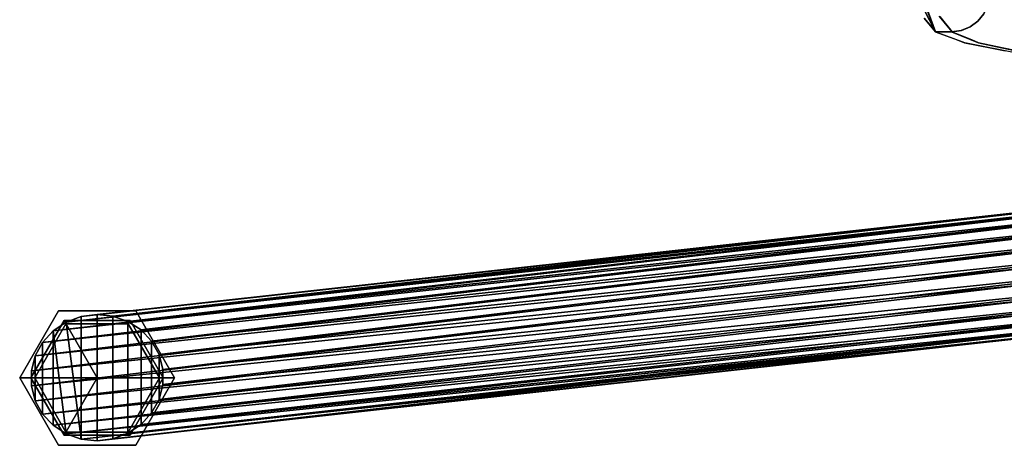
# Model space of a CAD drawing. Units: inches. Extents: x -10.4 to 10.5, y -10.1 to 10.1.
# Drawn here: x -10.4 to -5.5, y -10.1 to -7.9 of the extents above; entities that cross this region are included whole.
import ezdxf

# ---------------------------------------------------------------- set-up
doc = ezdxf.new("R2010")
doc.units = ezdxf.units.IN
doc.header["$MEASUREMENT"] = 0
for name, color, linetype in [('SEAT-BASEMETAL', 5, 'Continuous'), ('SEAT-GLIDE', 5, 'Continuous'), ('SEAT-SHELL', 5, 'Continuous')]:
    doc.layers.add(name, color=color, linetype=linetype)

msp = doc.modelspace()

# ---------------------------------------------------------------- linework, layer by layer
at = {"layer": 'SEAT-BASEMETAL'}
for points in [[(-10.232, -9.4988, 0.2756), (-5.2552, -8.9598, 15.6373), (-5.1937, -8.9098, 15.6155)], [(-5.1937, -8.9098, 15.6155), (-10.1663, -9.455, 0.2756), (-10.232, -9.4988, 0.2756)], [(-5.1937, -8.9098, 15.6155), (-5.1218, -8.8783, 15.591), (-10.1663, -9.455, 0.2756)], [(-5.1218, -8.8783, 15.591), (-10.0916, -9.4273, 0.2756), (-10.1663, -9.455, 0.2756)], [(-5.1218, -8.8783, 15.591), (-10.0124, -9.4173, 0.2756), (-10.0916, -9.4273, 0.2756)], [(-10.0124, -9.4173, 0.2756), (-5.1218, -8.8783, 15.591), (-5.0444, -8.8676, 15.5655)], [(-9.9331, -9.4256, 0.2756), (-10.0124, -9.4173, 0.2756), (-5.0444, -8.8676, 15.5655)], [(-5.0444, -8.8676, 15.5655), (-4.9667, -8.8783, 15.5406), (-9.9331, -9.4256, 0.2756)], [(-9.8585, -9.4517, 0.2756), (-9.9331, -9.4256, 0.2756), (-4.9667, -8.8783, 15.5406)], [(-4.9667, -8.8783, 15.5406), (-4.8941, -8.9098, 15.5182), (-9.8585, -9.4517, 0.2756)], [(-9.8585, -9.4517, 0.2756), (-4.8941, -8.9098, 15.5182), (-9.7928, -9.4942, 0.2756)], [(-4.8941, -8.9098, 15.5182), (-4.8316, -8.9598, 15.4997), (-9.7928, -9.4942, 0.2756)], [(-10.2849, -9.5563, 0.2756), (-5.3021, -9.025, 15.6549), (-5.2552, -8.9598, 15.6373)], [(-5.2552, -8.9598, 15.6373), (-10.232, -9.4988, 0.2756), (-10.2849, -9.5563, 0.2756)], [(-9.7398, -9.5505, 0.2756), (-9.7928, -9.4942, 0.2756), (-4.8316, -8.9598, 15.4997)], [(-9.7398, -9.5505, 0.2756), (-4.8316, -8.9598, 15.4997), (-4.7833, -9.025, 15.4863)], [(-5.3021, -9.025, 15.6549), (-10.322, -9.6239, 0.2756), (-5.3312, -9.1009, 15.6671)], [(-5.3021, -9.025, 15.6549), (-10.2849, -9.5563, 0.2756), (-10.322, -9.6239, 0.2756)], [(-9.7027, -9.6174, 0.2756), (-9.7398, -9.5505, 0.2756), (-4.7833, -9.025, 15.4863)], [(-4.7526, -9.1009, 15.4791), (-9.7027, -9.6174, 0.2756), (-4.7833, -9.025, 15.4863)], [(-10.3411, -9.6979, 0.2756), (-5.3406, -9.1824, 15.6731), (-5.3312, -9.1009, 15.6671)], [(-5.3312, -9.1009, 15.6671), (-10.322, -9.6239, 0.2756), (-10.3411, -9.6979, 0.2756)], [(-9.6836, -9.691, 0.2756), (-9.7027, -9.6174, 0.2756), (-4.7526, -9.1009, 15.4791)], [(-4.7526, -9.1009, 15.4791), (-4.7415, -9.1824, 15.4784), (-9.6836, -9.691, 0.2756)], [(-5.3295, -9.2639, 15.6724), (-5.3406, -9.1824, 15.6731), (-10.3411, -9.7739, 0.2756)], [(-5.3406, -9.1824, 15.6731), (-10.3411, -9.6979, 0.2756), (-10.3411, -9.7739, 0.2756)], [(-4.7508, -9.2639, 15.4844), (-9.6836, -9.7669, 0.2756), (-4.7415, -9.1824, 15.4784)], [(-4.7415, -9.1824, 15.4784), (-9.6836, -9.7669, 0.2756), (-9.6836, -9.691, 0.2756)], [(-10.3411, -9.7739, 0.2756), (-10.322, -9.8474, 0.2756), (-5.3295, -9.2639, 15.6724)], [(-10.322, -9.8474, 0.2756), (-5.2988, -9.3398, 15.6651), (-5.3295, -9.2639, 15.6724)], [(-4.78, -9.3398, 15.4966), (-9.7027, -9.8409, 0.2756), (-4.7508, -9.2639, 15.4844)], [(-9.7027, -9.8409, 0.2756), (-9.6836, -9.7669, 0.2756), (-4.7508, -9.2639, 15.4844)], [(-10.322, -9.8474, 0.2756), (-10.2849, -9.9143, 0.2756), (-5.2988, -9.3398, 15.6651)], [(-10.2849, -9.9143, 0.2756), (-5.2505, -9.405, 15.6518), (-5.2988, -9.3398, 15.6651)], [(-4.78, -9.3398, 15.4966), (-4.8269, -9.405, 15.5141), (-9.7398, -9.9086, 0.2756)], [(-9.7398, -9.9086, 0.2756), (-9.7027, -9.8409, 0.2756), (-4.78, -9.3398, 15.4966)], [(-10.232, -9.9706, 0.2756), (-5.2505, -9.405, 15.6518), (-10.2849, -9.9143, 0.2756)], [(-5.1879, -9.455, 15.6333), (-5.2505, -9.405, 15.6518), (-10.232, -9.9706, 0.2756)], [(-4.8884, -9.455, 15.5359), (-9.7928, -9.966, 0.2756), (-4.8269, -9.405, 15.5141)], [(-9.7398, -9.9086, 0.2756), (-4.8269, -9.405, 15.5141), (-9.7928, -9.966, 0.2756)], [(-10.1779, -9.447, 0.2756), (-10.3435, -9.7337, 0.2756), (-10.0124, -9.7337, 0.2756)], [(-10.0124, -9.7337, 0.2756), (-9.6812, -9.7337, 0.2756), (-9.8468, -9.447, 0.2756), (-10.1779, -9.447, 0.2756)], [(-10.0916, -9.4273, 0.2756), (-10.0916, -10.0392, 0.2756), (-10.1663, -9.455, 0.2756)], [(-10.0916, -9.4273, 0.2756), (-10.0124, -9.4173, 0.2756), (-10.0124, -10.0476, 0.2756), (-10.0916, -10.0392, 0.2756)], [(-10.0124, -9.4173, 0.2756), (-9.9331, -9.4256, 0.2756), (-9.9331, -10.0376, 0.2756), (-10.0124, -10.0476, 0.2756)], [(-9.9331, -9.4256, 0.2756), (-9.8585, -9.4517, 0.2756), (-9.8585, -10.0098, 0.2756), (-9.9331, -10.0376, 0.2756)], [(-9.8585, -9.4517, 0.2756), (-9.7928, -9.4942, 0.2756), (-9.7928, -9.966, 0.2756), (-9.8585, -10.0098, 0.2756)], [(-10.2849, -9.5563, 0.2756), (-10.232, -9.4988, 0.2756), (-10.232, -9.9706, 0.2756), (-10.2849, -9.9143, 0.2756)], [(-10.1663, -10.0131, 0.2756), (-10.232, -9.4988, 0.2756), (-10.1663, -9.455, 0.2756), (-10.0916, -10.0392, 0.2756)], [(-10.1663, -10.0131, 0.2756), (-5.1879, -9.455, 15.6333), (-10.232, -9.9706, 0.2756)], [(-10.1663, -10.0131, 0.2756), (-10.232, -9.9706, 0.2756), (-10.232, -9.4988, 0.2756)], [(-5.1879, -9.455, 15.6333), (-10.1663, -10.0131, 0.2756), (-5.1154, -9.4865, 15.6108)], [(-5.1154, -9.4865, 15.6108), (-10.1663, -10.0131, 0.2756), (-10.0916, -10.0392, 0.2756)], [(-10.0916, -10.0392, 0.2756), (-10.0124, -10.0476, 0.2756), (-5.1154, -9.4865, 15.6108)], [(-10.0124, -10.0476, 0.2756), (-5.0377, -9.4972, 15.586), (-5.1154, -9.4865, 15.6108)], [(-10.0124, -10.0476, 0.2756), (-9.9331, -10.0376, 0.2756), (-5.0377, -9.4972, 15.586)], [(-9.9331, -10.0376, 0.2756), (-4.9603, -9.4865, 15.5604), (-5.0377, -9.4972, 15.586)], [(-9.8585, -10.0098, 0.2756), (-4.9603, -9.4865, 15.5604), (-9.9331, -10.0376, 0.2756)], [(-9.8585, -10.0098, 0.2756), (-4.8884, -9.455, 15.5359), (-4.9603, -9.4865, 15.5604)], [(-9.8585, -10.0098, 0.2756), (-9.7928, -9.966, 0.2756), (-4.8884, -9.455, 15.5359)], [(-9.7928, -9.4942, 0.2756), (-9.7398, -9.5505, 0.2756), (-9.7398, -9.9086, 0.2756), (-9.7928, -9.966, 0.2756)], [(-9.7398, -9.5505, 0.2756), (-9.7027, -9.6174, 0.2756), (-9.7027, -9.8409, 0.2756), (-9.7398, -9.9086, 0.2756)], [(-10.322, -9.6239, 0.2756), (-10.2849, -9.5563, 0.2756), (-10.2849, -9.9143, 0.2756), (-10.322, -9.8474, 0.2756)], [(-10.3411, -9.6979, 0.2756), (-10.322, -9.6239, 0.2756), (-10.322, -9.8474, 0.2756), (-10.3411, -9.7739, 0.2756)], [(-9.7027, -9.6174, 0.2756), (-9.6836, -9.691, 0.2756), (-9.6836, -9.7669, 0.2756), (-9.7027, -9.8409, 0.2756)], [(-10.3435, -9.7337, 0.2756), (-10.1779, -10.0205, 0.2756), (-10.0124, -9.7337, 0.2756)], [(-9.8468, -10.0205, 0.2756), (-9.6812, -9.7337, 0.2756), (-10.0124, -9.7337, 0.2756), (-10.1779, -10.0205, 0.2756)]]:
    msp.add_3dface(points, dxfattribs=at)
at = {"layer": 'SEAT-GLIDE'}
for points, invisible_edges in [([(-10.2059, -9.3984, 0.1031), (-10.2942, -9.4667, 0.0581), (-10.3995, -9.7337, 0.1031)], 3), ([(-10.2059, -9.3984, 0.1031), (-10.3995, -9.7337, 0.1031), (-10.3435, -9.7337, 0.2756)], 12), ([(-10.3435, -9.7337, 0.2756), (-10.1779, -9.447, 0.2756), (-10.2059, -9.3984, 0.1031)], 14), ([(-10.0124, -9.3572, 0.0332), (-10.2942, -9.4667, 0.0581), (-10.2059, -9.3984, 0.1031)], 15), ([(-10.0124, -9.3572, 0.0332), (-10.274, -9.4827, 0.0182), (-10.2942, -9.4667, 0.0581)], 15), ([(-10.274, -9.4827, 0.0182), (-10.0124, -9.3572, 0.0332), (-10.0124, -9.3884, 0.0073)], 15), ([(-10.274, -9.4827, 0.0182), (-10.0124, -9.3884, 0.0073), (-10.1685, -9.4633)], 15), ([(-10.2059, -9.3984, 0.1031), (-9.8188, -9.3984, 0.1031), (-10.0124, -9.3572, 0.0332)], 14), ([(-9.8188, -9.3984, 0.1031), (-10.2059, -9.3984, 0.1031), (-10.1779, -9.447, 0.2756), (-9.8468, -9.447, 0.2756)], 10), ([(-9.8562, -9.4633), (-10.1685, -9.4633), (-10.0124, -9.3884, 0.0073)], 14), ([(-9.7507, -9.4827, 0.0182), (-10.0124, -9.3884, 0.0073), (-10.0124, -9.3572, 0.0332)], 15), ([(-9.7305, -9.4667, 0.0581), (-10.0124, -9.3572, 0.0332), (-9.8188, -9.3984, 0.1031)], 15), ([(-10.0124, -9.3572, 0.0332), (-9.7305, -9.4667, 0.0581), (-9.7507, -9.4827, 0.0182)], 15), ([(-9.7507, -9.4827, 0.0182), (-9.8562, -9.4633), (-10.0124, -9.3884, 0.0073)], 15), ([(-9.6252, -9.7337, 0.1031), (-9.8188, -9.3984, 0.1031), (-9.8468, -9.447, 0.2756)], 14), ([(-9.6252, -9.7337, 0.1031), (-9.7305, -9.4667, 0.0581), (-9.8188, -9.3984, 0.1031)], 3), ([(-9.8468, -9.447, 0.2756), (-9.6812, -9.7337, 0.2756), (-9.6252, -9.7337, 0.1031)], 12), ([(-10.3995, -9.7337, 0.1031), (-10.2942, -9.4667, 0.0581), (-10.3883, -9.7337, 0.0325)], 3), ([(-10.2942, -9.4667, 0.0581), (-10.274, -9.4827, 0.0182), (-10.3883, -9.7337, 0.0325)], 15), ([(-10.3246, -9.7337), (-10.3883, -9.7337, 0.0325), (-10.274, -9.4827, 0.0182)], 14), ([(-10.1685, -9.4633), (-10.3246, -9.7337), (-10.274, -9.4827, 0.0182)], 14), ([(-10.0124, -9.7337), (-10.3246, -9.7337), (-10.1685, -9.4633), (-9.8562, -9.4633)], 8), ([(-9.8562, -9.4633), (-9.7001, -9.7337), (-10.0124, -9.7337)], 12), ([(-9.8562, -9.4633), (-9.7507, -9.4827, 0.0182), (-9.7001, -9.7337)], 3), ([(-9.7507, -9.4827, 0.0182), (-9.7305, -9.4667, 0.0581), (-9.6364, -9.7337, 0.0325)], 15), ([(-9.7001, -9.7337), (-9.7507, -9.4827, 0.0182), (-9.6364, -9.7337, 0.0325)], 3), ([(-9.6252, -9.7337, 0.1031), (-9.6364, -9.7337, 0.0325), (-9.7305, -9.4667, 0.0581)], 14), ([(-10.3995, -9.7337, 0.1031), (-10.3883, -9.7337, 0.0325), (-10.2942, -10.0008, 0.0581)], 14), ([(-10.3995, -9.7337, 0.1031), (-10.2942, -10.0008, 0.0581), (-10.2059, -10.069, 0.1031)], 3), ([(-10.1779, -10.0205, 0.2756), (-10.3435, -9.7337, 0.2756), (-10.3995, -9.7337, 0.1031)], 12), ([(-10.3995, -9.7337, 0.1031), (-10.2059, -10.069, 0.1031), (-10.1779, -10.0205, 0.2756)], 14), ([(-10.274, -9.9848, 0.0182), (-10.2942, -10.0008, 0.0581), (-10.3883, -9.7337, 0.0325)], 15), ([(-10.3246, -9.7337), (-10.274, -9.9848, 0.0182), (-10.3883, -9.7337, 0.0325)], 3), ([(-10.1685, -10.0042), (-10.274, -9.9848, 0.0182), (-10.3246, -9.7337)], 3), ([(-10.1685, -10.0042), (-10.3246, -9.7337), (-10.0124, -9.7337), (-9.8562, -10.0042)], 4), ([(-9.7001, -9.7337), (-9.8562, -10.0042), (-10.0124, -9.7337)], 2), ([(-9.8562, -10.0042), (-9.7001, -9.7337), (-9.7507, -9.9848, 0.0182)], 14), ([(-9.6812, -9.7337, 0.2756), (-9.8468, -10.0205, 0.2756), (-9.8188, -10.069, 0.1031)], 14), ([(-9.8188, -10.069, 0.1031), (-9.7305, -10.0008, 0.0581), (-9.6252, -9.7337, 0.1031)], 3), ([(-9.8188, -10.069, 0.1031), (-9.6252, -9.7337, 0.1031), (-9.6812, -9.7337, 0.2756)], 12), ([(-9.7001, -9.7337), (-9.6364, -9.7337, 0.0325), (-9.7507, -9.9848, 0.0182)], 14), ([(-9.7305, -10.0008, 0.0581), (-9.7507, -9.9848, 0.0182), (-9.6364, -9.7337, 0.0325)], 15), ([(-9.6252, -9.7337, 0.1031), (-9.7305, -10.0008, 0.0581), (-9.6364, -9.7337, 0.0325)], 3), ([(-10.0124, -10.1103, 0.0332), (-10.2942, -10.0008, 0.0581), (-10.274, -9.9848, 0.0182)], 15), ([(-10.274, -9.9848, 0.0182), (-10.0124, -10.079, 0.0073), (-10.0124, -10.1103, 0.0332)], 15), ([(-10.274, -9.9848, 0.0182), (-10.1685, -10.0042), (-10.0124, -10.079, 0.0073)], 15), ([(-10.0124, -10.1103, 0.0332), (-9.7507, -9.9848, 0.0182), (-9.7305, -10.0008, 0.0581)], 15), ([(-9.7507, -9.9848, 0.0182), (-10.0124, -10.1103, 0.0332), (-10.0124, -10.079, 0.0073)], 15), ([(-9.7507, -9.9848, 0.0182), (-10.0124, -10.079, 0.0073), (-9.8562, -10.0042)], 15), ([(-10.2942, -10.0008, 0.0581), (-10.0124, -10.1103, 0.0332), (-10.2059, -10.069, 0.1031)], 15), ([(-10.2059, -10.069, 0.1031), (-9.8188, -10.069, 0.1031), (-9.8468, -10.0205, 0.2756), (-10.1779, -10.0205, 0.2756)], 10), ([(-10.1685, -10.0042), (-9.8562, -10.0042), (-10.0124, -10.079, 0.0073)], 14), ([(-10.0124, -10.1103, 0.0332), (-9.7305, -10.0008, 0.0581), (-9.8188, -10.069, 0.1031)], 15), ([(-9.8188, -10.069, 0.1031), (-10.2059, -10.069, 0.1031), (-10.0124, -10.1103, 0.0332)], 14)]:
    msp.add_3dface(points, dxfattribs=dict(at, invisible_edges=invisible_edges))
at = {"layer": 'SEAT-SHELL'}
for points, invisible_edges in [([(-5.0053, -8.1681, 17.8661), (-4.8421, -7.8995, 18.0449), (-5.6674, -4.9735, 17.1403)], 3), ([(-4.8421, -7.8995, 18.0449), (-5.0053, -8.1681, 17.8661), (-5.6674, -4.9735, 17.1403)], 13), ([(-5.9875, -7.6754, 19.9738), (-6.8751, -5.2773, 19.8773), (-5.8196, -8.004, 19.6513)], 3), ([(-6.8751, -5.2773, 19.8773), (-6.7635, -5.43, 19.4304), (-5.8196, -8.004, 19.6513)], 13), ([(-6.395, -6.1763, 18.9141), (-5.8205, -8.004, 19.6548), (-6.7645, -5.4299, 19.4351)], 13), ([(-5.5639, -7.7258, 19.7145), (-6.7645, -5.4299, 19.4351), (-5.8205, -8.004, 19.6548)], 13), ([(-5.8196, -8.004, 19.6513), (-6.7635, -5.43, 19.4304), (-5.5618, -7.7287, 19.7116)], 14), ([(-6.0686, -6.6516, 18.5093), (-5.6731, -8.0587, 19.0007), (-6.395, -6.1763, 18.9141)], 15), ([(-5.8205, -8.004, 19.6548), (-6.395, -6.1763, 18.9141), (-5.6731, -8.0587, 19.0007)], 3), ([(-5.4034, -8.1134, 18.4091), (-6.0686, -6.6516, 18.5093), (-5.9196, -6.1851, 17.9385)], 15), ([(-5.3363, -6.5708, 17.5032), (-5.4034, -8.1134, 18.4091), (-5.9196, -6.1851, 17.9385)], 15), ([(-5.4034, -8.1134, 18.4091), (-5.6731, -8.0587, 19.0007), (-6.0686, -6.6516, 18.5093)], 14), ([(-5.8196, -8.004, 19.6513), (-6.0021, -7.722, 20.0952), (-5.9885, -7.6734, 19.9759)], 3), ([(-6.0021, -7.722, 20.0952), (-5.8196, -8.004, 19.6513), (-5.8757, -7.9364, 19.9808)], 13), ([(-5.8205, -8.004, 19.6548), (-5.7384, -8.004, 19.6739), (-5.5639, -7.7258, 19.7145)], 14), ([(-5.5618, -7.7287, 19.7116), (-5.7363, -8.004, 19.6708), (-5.8196, -8.004, 19.6513)], 13), ([(-5.7384, -8.004, 19.6739), (-5.5566, -7.8696, 19.7162), (-5.5639, -7.7258, 19.7145)], 15), ([(-5.5618, -7.7287, 19.7116), (-5.5485, -7.7752, 19.7147), (-5.7363, -8.004, 19.6708)], 14), ([(-5.7363, -8.004, 19.6708), (-5.5485, -7.7752, 19.7147), (-5.5466, -7.8236, 19.7152)], 13), ([(-5.7363, -8.004, 19.6708), (-5.5466, -7.8236, 19.7152), (-5.5563, -7.871, 19.7129)], 13), ([(-5.7384, -8.004, 19.6739), (-5.6079, -7.9513, 19.7043), (-5.5566, -7.8696, 19.7162)], 15), ([(-5.7363, -8.004, 19.6708), (-5.5563, -7.871, 19.7129), (-5.577, -7.9145, 19.7081)], 13), ([(-5.6074, -7.9516, 19.7009), (-5.6318, -7.8457, 19.9719), (-5.6914, -7.8894, 20.0198)], 15), ([(-5.577, -7.9145, 19.7081), (-5.6318, -7.8457, 19.9719), (-5.6074, -7.9516, 19.7009)], 3), ([(-5.5772, -7.9138, 19.7114), (-5.5566, -7.8696, 19.7162), (-5.6079, -7.9513, 19.7043)], 2), ([(-5.8757, -7.9364, 19.9808), (-5.8406, -7.9573, 19.8625), (-5.8475, -7.9247, 20.0144)], 15), ([(-5.8147, -7.9538, 19.8825), (-5.8001, -7.9258, 20.027), (-5.8475, -7.9247, 20.0144)], 15), ([(-5.8406, -7.9573, 19.8625), (-5.8147, -7.9538, 19.8825), (-5.8475, -7.9247, 20.0144)], 15), ([(-5.8001, -7.9258, 20.027), (-5.8147, -7.9538, 19.8825), (-5.7755, -7.9559, 19.89)], 3), ([(-5.6914, -7.8894, 20.0198), (-5.7982, -7.9281, 20.0165), (-5.6895, -7.9977, 19.6817)], 15), ([(-5.7982, -7.9281, 20.0165), (-5.7363, -8.004, 19.6708), (-5.6895, -7.9977, 19.6817)], 12), ([(-5.7363, -8.004, 19.6708), (-5.577, -7.9145, 19.7081), (-5.6074, -7.9516, 19.7009)], 13), ([(-5.6457, -7.9799, 19.692), (-5.6074, -7.9516, 19.7009), (-5.6914, -7.8894, 20.0198)], 14), ([(-5.6914, -7.8894, 20.0198), (-5.6895, -7.9977, 19.6817), (-5.6457, -7.9799, 19.692)], 13), ([(-5.5178, -7.9249, 19.39), (-5.5772, -7.9138, 19.7114), (-5.6079, -7.9513, 19.7043)], 13), ([(-5.6079, -7.9513, 19.7043), (-5.5257, -8.0145, 19.165), (-5.5178, -7.9249, 19.39)], 15), ([(-5.5178, -7.9249, 19.39), (-5.5257, -8.0145, 19.165), (-5.4451, -7.9743, 19.0675)], 15), ([(-5.5178, -7.9249, 19.39), (-5.4451, -7.9743, 19.0675), (-5.4435, -7.8984, 19.1595)], 15), ([(-5.8396, -7.98, 19.7685), (-5.8406, -7.9573, 19.8625), (-5.8757, -7.9364, 19.9808)], 3), ([(-5.7755, -8.004, 19.6616), (-5.8147, -7.9538, 19.8825), (-5.8406, -7.9573, 19.8625)], 15), ([(-5.8396, -7.98, 19.7685), (-5.7755, -8.004, 19.6616), (-5.8406, -7.9573, 19.8625)], 15), ([(-5.7363, -8.004, 19.6708), (-5.7755, -7.9559, 19.89), (-5.8147, -7.9538, 19.8825)], 14), ([(-5.7755, -8.004, 19.6616), (-5.7363, -8.004, 19.6708), (-5.8147, -7.9538, 19.8825)], 14), ([(-5.7384, -8.004, 19.6739), (-5.691, -7.9979, 19.6849), (-5.6079, -7.9513, 19.7043)], 14), ([(-5.6457, -7.9799, 19.692), (-5.7363, -8.004, 19.6708), (-5.6074, -7.9516, 19.7009)], 3), ([(-5.691, -7.9979, 19.6849), (-5.6466, -7.98, 19.6953), (-5.6079, -7.9513, 19.7043)], 12), ([(-5.6466, -7.98, 19.6953), (-5.5257, -8.0145, 19.165), (-5.6079, -7.9513, 19.7043)], 3), ([(-5.3255, -8.026, 18.7248), (-5.4451, -7.9743, 19.0675), (-5.5257, -8.0145, 19.165)], 15), ([(-5.8396, -7.98, 19.7685), (-5.8196, -8.004, 19.6513), (-5.7755, -8.004, 19.6616)], 12), ([(-5.8036, -8.004, 19.6587), (-5.8205, -8.004, 19.6548), (-5.7837, -8.0177, 19.4915)], 12), ([(-5.8036, -8.004, 19.6587), (-5.7499, -8.0243, 19.4245), (-5.7794, -8.004, 19.6644)], 3), ([(-5.7499, -8.0243, 19.4245), (-5.8036, -8.004, 19.6587), (-5.7837, -8.0177, 19.4915)], 15), ([(-5.7499, -8.0243, 19.4245), (-5.7837, -8.0177, 19.4915), (-5.7469, -8.0314, 19.3282)], 13), ([(-5.7499, -8.0243, 19.4245), (-5.7303, -8.0221, 19.4584), (-5.7794, -8.004, 19.6644)], 15), ([(-5.7589, -8.004, 19.6691), (-5.7794, -8.004, 19.6644), (-5.7303, -8.0221, 19.4584)], 14), ([(-5.705, -8.0177, 19.5138), (-5.7589, -8.004, 19.6691), (-5.7303, -8.0221, 19.4584)], 15), ([(-5.7589, -8.004, 19.6691), (-5.705, -8.0177, 19.5138), (-5.7384, -8.004, 19.6739)], 1), ([(-5.69, -8.0377, 19.2706), (-5.7303, -8.0221, 19.4584), (-5.7499, -8.0243, 19.4245)], 15), ([(-5.6875, -8.0445, 19.1812), (-5.69, -8.0377, 19.2706), (-5.7499, -8.0243, 19.4245)], 15), ([(-5.6875, -8.0445, 19.1812), (-5.7499, -8.0243, 19.4245), (-5.727, -8.0377, 19.257)], 15), ([(-5.7499, -8.0243, 19.4245), (-5.7469, -8.0314, 19.3282), (-5.727, -8.0377, 19.257)], 15), ([(-5.691, -7.9979, 19.6849), (-5.7384, -8.004, 19.6739), (-5.6047, -8.0587, 19.0335)], 12), ([(-5.6895, -7.9977, 19.6817), (-5.7363, -8.004, 19.6708), (-5.6457, -7.9799, 19.692)], 2), ([(-5.7303, -8.0221, 19.4584), (-5.6716, -8.0314, 19.3537), (-5.705, -8.0177, 19.5138)], 13), ([(-5.6716, -8.0314, 19.3537), (-5.7303, -8.0221, 19.4584), (-5.69, -8.0377, 19.2706)], 15), ([(-5.691, -7.9979, 19.6849), (-5.5257, -8.0145, 19.165), (-5.6466, -7.98, 19.6953)], 3), ([(-5.691, -7.9979, 19.6849), (-5.6047, -8.0587, 19.0335), (-5.5257, -8.0145, 19.165)], 15), ([(-5.6047, -8.0587, 19.0335), (-5.3823, -8.0796, 18.6779), (-5.5257, -8.0145, 19.165)], 15), ([(-5.3255, -8.026, 18.7248), (-5.5257, -8.0145, 19.165), (-5.3823, -8.0796, 18.6779)], 15), ([(-5.7102, -8.045, 19.165), (-5.727, -8.0377, 19.257), (-5.7469, -8.0314, 19.3282)], 3), ([(-5.7102, -8.045, 19.165), (-5.6845, -8.0509, 19.0997), (-5.727, -8.0377, 19.257)], 15), ([(-5.727, -8.0377, 19.257), (-5.6845, -8.0509, 19.0997), (-5.6875, -8.0445, 19.1812)], 15), ([(-5.6734, -8.0587, 19.0017), (-5.6845, -8.0509, 19.0997), (-5.7102, -8.045, 19.165)], 3), ([(-5.6381, -8.045, 19.1936), (-5.6716, -8.0314, 19.3537), (-5.69, -8.0377, 19.2706)], 14), ([(-5.69, -8.0377, 19.2706), (-5.6468, -8.0516, 19.1059), (-5.6381, -8.045, 19.1936)], 15), ([(-5.6875, -8.0445, 19.1812), (-5.6468, -8.0516, 19.1059), (-5.69, -8.0377, 19.2706)], 15), ([(-5.6875, -8.0445, 19.1812), (-5.6845, -8.0509, 19.0997), (-5.6426, -8.058, 19.0259)], 15), ([(-5.6468, -8.0516, 19.1059), (-5.6875, -8.0445, 19.1812), (-5.6426, -8.058, 19.0259)], 15), ([(-5.632, -8.065, 18.9384), (-5.6845, -8.0509, 19.0997), (-5.6734, -8.0587, 19.0017)], 15), ([(-5.6845, -8.0509, 19.0997), (-5.632, -8.065, 18.9384), (-5.6426, -8.058, 19.0259)], 15), ([(-5.6059, -8.0724, 18.8534), (-5.632, -8.065, 18.9384), (-5.6734, -8.0587, 19.0017)], 3), ([(-5.6468, -8.0516, 19.1059), (-5.6047, -8.0587, 19.0335), (-5.6381, -8.045, 19.1936)], 13), ([(-5.6468, -8.0516, 19.1059), (-5.6426, -8.058, 19.0259), (-5.598, -8.065, 18.9551)], 15), ([(-5.598, -8.065, 18.9551), (-5.6047, -8.0587, 19.0335), (-5.6468, -8.0516, 19.1059)], 15), ([(-5.598, -8.065, 18.9551), (-5.6426, -8.058, 19.0259), (-5.5893, -8.0714, 18.8765)], 15), ([(-5.5893, -8.0714, 18.8765), (-5.6426, -8.058, 19.0259), (-5.632, -8.065, 18.9384)], 15), ([(-5.632, -8.065, 18.9384), (-5.5789, -8.0774, 18.8015), (-5.5893, -8.0714, 18.8765)], 15), ([(-5.6059, -8.0724, 18.8534), (-5.5789, -8.0774, 18.8015), (-5.632, -8.065, 18.9384)], 15), ([(-5.5383, -8.0861, 18.7052), (-5.5789, -8.0774, 18.8015), (-5.6059, -8.0724, 18.8534)], 3), ([(-5.3823, -8.0796, 18.6779), (-5.6047, -8.0587, 19.0335), (-5.3494, -8.1134, 18.449)], 13), ([(-5.5409, -8.0724, 18.8874), (-5.6047, -8.0587, 19.0335), (-5.598, -8.065, 18.9551)], 14), ([(-5.5409, -8.0724, 18.8874), (-5.598, -8.065, 18.9551), (-5.5417, -8.0787, 18.8046)], 15), ([(-5.5417, -8.0787, 18.8046), (-5.598, -8.065, 18.9551), (-5.5893, -8.0714, 18.8765)], 15), ([(-5.5112, -8.0904, 18.6634), (-5.5417, -8.0787, 18.8046), (-5.5893, -8.0714, 18.8765)], 15), ([(-5.5112, -8.0904, 18.6634), (-5.5893, -8.0714, 18.8765), (-5.5789, -8.0774, 18.8015)], 15), ([(-5.5409, -8.0724, 18.8874), (-5.5417, -8.0787, 18.8046), (-5.477, -8.0861, 18.7413)], 3), ([(-5.5789, -8.0774, 18.8015), (-5.5383, -8.0861, 18.7052), (-5.5112, -8.0904, 18.6634)], 15), ([(-5.5112, -8.0904, 18.6634), (-5.4804, -8.0923, 18.6568), (-5.5417, -8.0787, 18.8046)], 15), ([(-5.4804, -8.0923, 18.6568), (-5.477, -8.0861, 18.7413), (-5.5417, -8.0787, 18.8046)], 15), ([(-5.5112, -8.0904, 18.6634), (-5.5383, -8.0861, 18.7052), (-5.4707, -8.0997, 18.5569)], 13), ([(-5.4294, -8.1041, 18.5246), (-5.4804, -8.0923, 18.6568), (-5.5112, -8.0904, 18.6634)], 15), ([(-5.5112, -8.0904, 18.6634), (-5.4707, -8.0997, 18.5569), (-5.4294, -8.1041, 18.5246)], 15), ([(-5.4804, -8.0923, 18.6568), (-5.4132, -8.0997, 18.5951), (-5.477, -8.0861, 18.7413)], 13), ([(-5.4132, -8.0997, 18.5951), (-5.4804, -8.0923, 18.6568), (-5.4294, -8.1041, 18.5246)], 15)]:
    msp.add_3dface(points, dxfattribs=dict(at, invisible_edges=invisible_edges))

doc.saveas('drawing.dxf')
